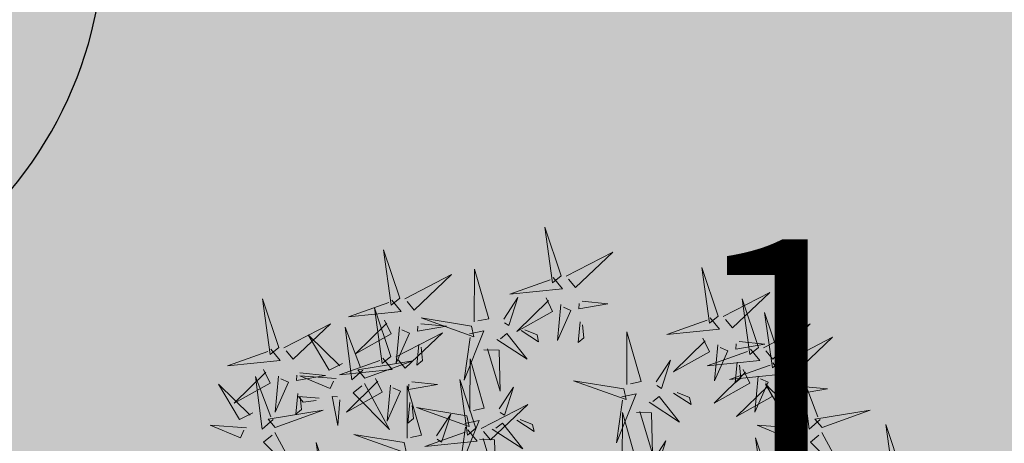
# Model space of a CAD drawing. Extents: x 551915 to 554144, y 6578603 to 6585154.
# Drawn here: x 552290 to 552296, y 6581606 to 6581609 of the extents above; entities that cross this region are included whole.
import ezdxf

# ---------------------------------------------------------------- set-up
doc = ezdxf.new("R2010")
doc.units = 0
doc.header["$MEASUREMENT"] = 0
doc.header["$PDMODE"] = 33
doc.header["$PDSIZE"] = 0.5
for name, color, linetype in [('+PUUD', 86, 'Continuous'), ('OPT-MÕÕDUD', 7, 'Continuous'), ('OPT-plan.haljastus', 7, 'Continuous'), ('OPT-plan.servituut', 7, 'Continuous')]:
    doc.layers.add(name, color=color, linetype=linetype)
doc.layers.add('Dendro_III_väärtusklass', color=84, linetype='Continuous', lineweight=30)
doc.layers.add('OPT-halj-muru', color=61, linetype='Continuous', lineweight=25)
doc.layers.add('Dendro_nr', color=7, linetype='Continuous', true_color=0x000000)
doc.styles.add('Arial Narrow (bold)', font='ARIALNB.TTF')
doc.styles.add('Style-INTL_ISO', font='INTL_ISO.shx')
doc.dimstyles.new('ISO-25', dxfattribs={"dimtxt": 2.5, "dimasz": 2.5, "dimexe": 1.25, "dimexo": 0.625, "dimtad": 1, "dimtxsty": 'Standard', "dimcen": 2.5, "dimadec": 0, "dimazin": 0, "dimtfac": 1, "dimtmove": 0, "dimatfit": 3, "dimfxl": 1, "dimarcsym": 0})

# ---------------------------------------------------------------- blocks, each defined once
blk = doc.blocks.new('dendro')
at = {"layer": 'Dendro_III_väärtusklass', "ltscale": 0.5, "flags": 128}
blk.add_lwpolyline([(552307.8432, 6581633.8183, 0.520567), (552305.1339, 6581630.9595, 0.520567), (552302.1492, 6581626.8556, 0.520567), (552300.6526, 6581624.9583, 0.520567), (552296.4296, 6581620.8203, 0.520567), (552294.3394, 6581617.9785, 0.520567), (552291.0366, 6581614.1752, 0.520567), (552286.7795, 6581611.2737, 0.520567), (552283.7351, 6581609.3336, 0.520567), (552280.7163, 6581606.4662, 0.520567), (552278.6347, 6581603.3153, 0.520567), (552281.1964, 6581600.2926, 0.520567), (552283.3207, 6581601.8979, 0.520567), (552286.0556, 6581603.8295, 0.520567), (552288.4468, 6581606.9889, 0.520567), (552290.8465, 6581609.8392, 0.520567), (552292.3346, 6581612.0456, 0.520567), (552295.0609, 6581614.2863, 0.520567), (552297.4862, 6581616.2093, 0.520567), (552301.1242, 6581619.0937, 0.520567), (552303.1802, 6581623.172, 0.520567), (552304.9437, 6581626.6234, 0.520567), (552306.7499, 6581628.5293, 0.520567)], format="xyb", dxfattribs=at)
at = {"layer": 'Dendro_nr', "color": 0, "style": 'Style-INTL_ISO', "width": 1.125}
blk.add_text('1', height=1.3447, dxfattribs=at).set_placement((552294.2154, 6581606.1714))
blk = doc.blocks.new('*D111')
at = {"layer": 'DEFPOINTS', "color": 0, "transparency": 16777216}
for p in [(552297.5436, 6581626.7689), (552296.4412, 6581625.4982), (552316.5582, 6581608.5495)]:
    blk.add_point(p, dxfattribs=at)
at = {"layer": 'OPT-MÕÕDUD', "color": 0, "lineweight": -2, "transparency": 16777216}
for p, q in [((552297.134, 6581626.2968), (552295.6221, 6581624.5539)), ((552315.1766, 6581609.246), (552297.5743, 6581624.5152)), ((552316.1487, 6581608.0774), (552315.4906, 6581607.3188))]:
    blk.add_line(p, q, dxfattribs=at)
at = {"layer": 'OPT-MÕÕDUD', "color": 0, "transparency": 16777216}
for points in [[(552297.7381, 6581624.7041), (552297.4105, 6581624.3264), (552296.4412, 6581625.4982)], [(552315.3404, 6581609.4348), (552315.0128, 6581609.0571), (552316.3097, 6581608.2631)]]:
    blk.add_solid(points, dxfattribs=at)
at = {"layer": 'OPT-MÕÕDUD', "color": 0, "transparency": 16777216, "insert": (552307.922, 6581618.2392), "char_height": 3, "attachment_point": 5, "rotation": 319.0598, "style": 'Arial Narrow (bold)'}
blk.add_mtext('26,3', dxfattribs=at)
blk = doc.blocks.new('dsfsdf')
at = {"layer": '+PUUD', "lineweight": 13}
for points in [[(545104.9069, 6584747.1163), (545104.8576, 6584747.2639), (545104.8811, 6584747.095), (545104.9069, 6584747.1163)], [(545104.4155, 6584747.0481), (545104.3661, 6584747.1957), (545104.3896, 6584747.0268), (545104.4155, 6584747.0481)], [(545104.9227, 6584747.1148), (545105.0646, 6584747.1883), (545104.9511, 6584747.0803), (545104.9298, 6584747.1061)], [(545105.3848, 6584746.9936), (545105.3354, 6584747.1412), (545105.359, 6584746.9723), (545105.3848, 6584746.9936)], [(545104.4312, 6584747.0466), (545104.5731, 6584747.1201), (545104.4596, 6584747.0121), (545104.4383, 6584747.038)], [(545104.6425, 6584746.9765), (545104.6432, 6584747.1364), (545104.6863, 6584746.9857), (545104.6535, 6584746.9788)], [(545104.8826, 6584747.1107), (545104.9111, 6584747.0762), (545104.7508, 6584747.06), (545104.874, 6584747.1036)], [(545104.7323, 6584746.984), (545104.7755, 6584747.0501), (545104.7479, 6584746.9645), (545104.7346, 6584746.9731)], [(545104.8609, 6584747.0493), (545104.8807, 6584747.0077), (545104.7718, 6584746.9469), (545104.868, 6584747.0407)], [(545105.4005, 6584746.992), (545105.5424, 6584747.0656), (545105.429, 6584746.9575), (545105.4076, 6584746.9834)], [(545104.3911, 6584747.0425), (545104.4196, 6584747.008), (545104.2593, 6584746.9918), (545104.3825, 6584747.0354)], [(545104.9065, 6584747.029), (545104.896, 6584746.919), (545104.9365, 6584747.0103), (545104.9137, 6584747.0204)], [(545104.9709, 6584747.0387), (545105.0496, 6584747.0311), (545104.9608, 6584747.0158), (545104.9623, 6584747.0316)], [(545105.5077, 6584746.8981), (545105.4583, 6584747.0457), (545105.4818, 6584746.8768), (545105.5077, 6584746.8981)], [(545104.3881, 6584746.8708), (545104.3388, 6584747.0184), (545104.3623, 6584746.8495), (545104.3881, 6584746.8708)], [(545105.5759, 6584746.8572), (545105.5266, 6584747.0048), (545105.5501, 6584746.8359), (545105.5759, 6584746.8572)], [(545104.0626, 6584746.8966), (545104.2045, 6584746.9701), (545104.091, 6584746.8621), (545104.0697, 6584746.888)], [(545104.3031, 6584746.8289), (545104.2692, 6584746.7998), (545104.2497, 6584746.9596), (545104.2958, 6584746.8374)], [(545104.3694, 6584746.9811), (545104.3892, 6584746.9396), (545104.2803, 6584746.8787), (545104.3765, 6584746.9725)], [(545104.4151, 6584746.9609), (545104.4045, 6584746.8508), (545104.445, 6584746.9421), (545104.4222, 6584746.9522)], [(545104.4794, 6584746.9705), (545104.5581, 6584746.9629), (545104.4693, 6584746.9477), (545104.4708, 6584746.9634)], [(545104.6339, 6584746.9633), (545104.4802, 6584746.988), (545104.6408, 6584746.9305), (545104.6339, 6584746.9633)], [(545104.9649, 6584746.9758), (545104.9589, 6584746.9129), (545104.9761, 6584746.9271), (545104.972, 6584746.9671)], [(545105.3605, 6584746.988), (545105.3889, 6584746.9535), (545105.2287, 6584746.9373), (545105.3518, 6584746.9809)], [(545105.5234, 6584746.8966), (545105.6653, 6584746.9701), (545105.5518, 6584746.8621), (545105.5305, 6584746.888)], [(545104.2413, 6584746.8494), (545104.2001, 6584746.8287), (545104.137, 6584746.9364), (545104.2328, 6584746.8421)], [(545104.4039, 6584746.8693), (545104.5458, 6584746.9429), (545104.4323, 6584746.8348), (545104.411, 6584746.8607)], [(545104.6276, 6584746.9392), (545104.6713, 6584746.9484), (545104.6114, 6584746.7989), (545104.6298, 6584746.9282)], [(545104.711, 6584746.9225), (545104.8036, 6584746.8621), (545104.7415, 6584746.9403), (545104.7219, 6584746.9248)], [(545104.7853, 6584746.9495), (545104.8382, 6584746.915), (545104.8336, 6584746.9369), (545104.7962, 6584746.9518)], [(545105.1067, 6584746.7856), (545105.1074, 6584746.9455), (545105.1505, 6584746.7948), (545105.1177, 6584746.7879)], [(545105.5917, 6584746.8557), (545105.7336, 6584746.9292), (545105.6201, 6584746.8212), (545105.5988, 6584746.8471)], [(545104.4734, 6584746.9076), (545104.4674, 6584746.8447), (545104.4847, 6584746.8589), (545104.4805, 6584746.899)], [(545105.3387, 6584746.9266), (545105.3586, 6584746.885), (545105.2496, 6584746.8241), (545105.3458, 6584746.918)], [(545105.3844, 6584746.9063), (545105.3739, 6584746.7962), (545105.4143, 6584746.8875), (545105.3915, 6584746.8977)], [(545105.4488, 6584746.9159), (545105.5274, 6584746.9083), (545105.4387, 6584746.8931), (545105.4402, 6584746.9088)], [(545104.6718, 6584746.8914), (545104.7179, 6584746.8897), (545104.7213, 6584746.765), (545104.6828, 6584746.8937)], [(545105.4833, 6584746.8925), (545105.5118, 6584746.858), (545105.3515, 6584746.8418), (545105.4747, 6584746.8854)], [(545104.3638, 6584746.8653), (545104.3923, 6584746.8308), (545104.232, 6584746.8145), (545104.3552, 6584746.8582)], [(545104.3092, 6584746.8047), (545104.4558, 6584746.8571), (545104.2874, 6584746.8301), (545104.3092, 6584746.8047)], [(545104.6289, 6584746.7038), (545104.6295, 6584746.8637), (545104.6726, 6584746.713), (545104.6398, 6584746.7061)], [(545105.1965, 6584746.7931), (545105.2397, 6584746.8592), (545105.2121, 6584746.7736), (545105.1988, 6584746.7822)], [(545105.5516, 6584746.8516), (545105.58, 6584746.8171), (545105.4198, 6584746.8009), (545105.543, 6584746.8445)], [(545105.4428, 6584746.8531), (545105.4368, 6584746.7902), (545105.454, 6584746.8044), (545105.4499, 6584746.8444)], [(545104.0008, 6584746.8312), (545104.0206, 6584746.7896), (545103.9116, 6584746.7287), (545104.0079, 6584746.8225)], [(545104.0301, 6584746.6789), (545103.9962, 6584746.6498), (545103.9767, 6584746.8096), (545104.0228, 6584746.6874)], [(545104.0464, 6584746.8109), (545104.0359, 6584746.7008), (545104.0764, 6584746.7921), (545104.0535, 6584746.8022)], [(545104.1108, 6584746.8205), (545104.1894, 6584746.8129), (545104.1007, 6584746.7977), (545104.1022, 6584746.8134)], [(545104.2219, 6584746.8033), (545104.1117, 6584746.8116), (545104.2038, 6584746.773), (545104.2135, 6584746.796)], [(545105.4616, 6584746.8312), (545105.4814, 6584746.7896), (545105.3725, 6584746.7287), (545105.4687, 6584746.8225)], [(545105.5073, 6584746.8109), (545105.4967, 6584746.7008), (545105.5372, 6584746.7921), (545105.5144, 6584746.8022)], [(545105.5717, 6584746.8205), (545105.6503, 6584746.8129), (545105.5615, 6584746.7977), (545105.563, 6584746.8134)], [(545105.6957, 6584746.6789), (545105.6618, 6584746.6498), (545105.6423, 6584746.8096), (545105.6884, 6584746.6874)], [(545104.3421, 6584746.8039), (545104.3619, 6584746.7623), (545104.2529, 6584746.7014), (545104.3492, 6584746.7953)], [(545104.308, 6584746.7889), (545104.3844, 6584746.6486), (545104.2741, 6584746.7598), (545104.2995, 6584746.7817)], [(545104.3877, 6584746.7836), (545104.3772, 6584746.6735), (545104.4177, 6584746.7648), (545104.3949, 6584746.775)], [(545104.4377, 6584746.622), (545104.4384, 6584746.7818), (545104.4815, 6584746.6312), (545104.4487, 6584746.6243)], [(545104.4521, 6584746.7932), (545104.5308, 6584746.7856), (545104.442, 6584746.7704), (545104.4435, 6584746.7861)], [(545104.6475, 6584746.6527), (545104.5982, 6584746.8003), (545104.6217, 6584746.6314), (545104.6475, 6584746.6527)], [(545105.0981, 6584746.7724), (545104.9444, 6584746.7971), (545105.105, 6584746.7396), (545105.0981, 6584746.7724)], [(545105.5299, 6584746.7902), (545105.5497, 6584746.7486), (545105.4407, 6584746.6878), (545105.537, 6584746.7816)], [(545105.6339, 6584746.6994), (545105.5927, 6584746.6787), (545105.5296, 6584746.7864), (545105.6254, 6584746.6921)], [(545105.6399, 6584746.7796), (545105.7185, 6584746.772), (545105.6298, 6584746.7568), (545105.6313, 6584746.7725)], [(545104.1048, 6584746.7576), (545104.0988, 6584746.6947), (545104.116, 6584746.7089), (545104.1119, 6584746.749)], [(545104.2329, 6584746.7391), (545104.2269, 6584746.6604), (545104.2099, 6584746.7488), (545104.2256, 6584746.7476)], [(545104.7187, 6584746.7113), (545104.7619, 6584746.7774), (545104.7342, 6584746.6917), (545104.721, 6584746.7004)], [(545105.0917, 6584746.7483), (545105.1355, 6584746.7575), (545105.0756, 6584746.608), (545105.094, 6584746.7373)], [(545105.1752, 6584746.7316), (545105.2678, 6584746.6712), (545105.2057, 6584746.7494), (545105.1861, 6584746.7339)], [(545105.2495, 6584746.7586), (545105.3024, 6584746.7241), (545105.2978, 6584746.746), (545105.2604, 6584746.7609)], [(545105.5656, 6584746.7576), (545105.5596, 6584746.6947), (545105.5769, 6584746.7089), (545105.5728, 6584746.749)], [(545105.5755, 6584746.77), (545105.565, 6584746.6599), (545105.6055, 6584746.7512), (545105.5826, 6584746.7613)], [(545104.1699, 6584746.7439), (545104.1069, 6584746.7486), (545104.1214, 6584746.7317), (545104.1614, 6584746.7366)], [(545104.4461, 6584746.7303), (545104.4401, 6584746.6674), (545104.4573, 6584746.6816), (545104.4532, 6584746.7217)], [(545104.6633, 6584746.6511), (545104.8052, 6584746.7247), (545104.6917, 6584746.6166), (545104.6704, 6584746.6425)], [(545104.6202, 6584746.6906), (545104.4666, 6584746.7153), (545104.6271, 6584746.6578), (545104.6202, 6584746.6906)], [(545104.5275, 6584746.6295), (545104.5707, 6584746.6956), (545104.5431, 6584746.6099), (545104.5298, 6584746.6186)], [(545105.0931, 6584746.5402), (545105.0937, 6584746.7), (545105.1368, 6584746.5494), (545105.104, 6584746.5425)], [(545105.136, 6584746.7005), (545105.1821, 6584746.6988), (545105.1855, 6584746.5741), (545105.147, 6584746.7028)], [(545105.6339, 6584746.7167), (545105.6279, 6584746.6538), (545105.6451, 6584746.668), (545105.641, 6584746.7081)], [(545105.7018, 6584746.6547), (545105.8483, 6584746.7071), (545105.6799, 6584746.6801), (545105.7018, 6584746.6547)], [(545103.9489, 6584746.6533), (545103.8386, 6584746.6616), (545103.9307, 6584746.623), (545103.9404, 6584746.646)], [(545104.6139, 6584746.6664), (545104.6576, 6584746.6756), (545104.5977, 6584746.5262), (545104.6162, 6584746.6555)], [(545104.6974, 6584746.6498), (545104.79, 6584746.5894), (545104.7279, 6584746.6676), (545104.7083, 6584746.6521)], [(545104.7716, 6584746.6768), (545104.8246, 6584746.6423), (545104.82, 6584746.6641), (545104.7826, 6584746.6791)], [(545105.6145, 6584746.6533), (545105.5043, 6584746.6616), (545105.5964, 6584746.623), (545105.606, 6584746.646)], [(545105.9446, 6584746.5163), (545105.8952, 6584746.6639), (545105.9187, 6584746.495), (545105.9446, 6584746.5163)], [(545104.0349, 6584746.6389), (545104.1114, 6584746.4986), (545104.001, 6584746.6098), (545104.0265, 6584746.6317)], [(545104.4291, 6584746.6088), (545104.2754, 6584746.6335), (545104.436, 6584746.576), (545104.4291, 6584746.6088)], [(545104.6232, 6584746.6471), (545104.6517, 6584746.6126), (545104.4914, 6584746.5964), (545104.6146, 6584746.64)], [(545105.7006, 6584746.6389), (545105.777, 6584746.4986), (545105.6667, 6584746.6098), (545105.6921, 6584746.6317)], [(545104.2107, 6584746.4618), (545104.1613, 6584746.6094), (545104.1848, 6584746.4405), (545104.2107, 6584746.4618)], [(545104.6582, 6584746.6187), (545104.7042, 6584746.617), (545104.7076, 6584746.4922), (545104.6691, 6584746.621)], [(545105.1829, 6584746.5477), (545105.2261, 6584746.6138), (545105.1984, 6584746.5281), (545105.1852, 6584746.5367)], [(545105.5486, 6584746.4754), (545105.4993, 6584746.623), (545105.5228, 6584746.4541), (545105.5486, 6584746.4754)]]:
    blk.add_lwpolyline(points, dxfattribs=at)
at = {"layer": '+PUUD', "color": 78, "lineweight": 13}
for points in [[(545104.0468, 6584746.8981), (545103.9975, 6584747.0457), (545104.021, 6584746.8768), (545104.0468, 6584746.8981)], [(545104.0225, 6584746.8925), (545104.0509, 6584746.858), (545103.8907, 6584746.8418), (545104.0139, 6584746.8854)], [(545103.9682, 6584746.6994), (545103.9271, 6584746.6787), (545103.864, 6584746.7864), (545103.9598, 6584746.6921)], [(545104.0361, 6584746.6547), (545104.1827, 6584746.7071), (545104.0143, 6584746.6801), (545104.0361, 6584746.6547)]]:
    blk.add_lwpolyline(points, dxfattribs=at)

msp = doc.modelspace()

# ---------------------------------------------------------------- hatches: boundary and pattern name
at = {"layer": 'OPT-halj-muru', "ltscale": 0.5}
h = msp.add_hatch(dxfattribs=at)
h.set_pattern_fill('HONEY', color=3, scale=7)
h.set_pattern_definition([(0, (0, 0), (1.3125, 0.75777222831), [0.875, -1.75]), (120, (0, 0), (-1.3125, 0.75777222831), [0.875, -1.75]), (60, (0, 0), (3e-16, 1.51554445662), [-1.75, 0.875])])
h.paths.add_polyline_path([(552278.2792, 6581604.1201), (552288.491, 6581593.2113), (552289.2429, 6581594.1179), (552315.8615, 6581624.9961), (552331.9996, 6581643.7604), (552364.6756, 6581672.8127), (552375.0397, 6581679.2691), (552397.8757, 6581701.1388), (552392.106, 6581706.515), (552354.2953, 6581683.286), (552321.139, 6581653.9241)])
at = {"layer": 'OPT-plan.haljastus', "linetype": 'ByBlock', "ltscale": 0.5, "true_color": 0xd7ebd2}
h = msp.add_hatch(color=254, dxfattribs=at)
h.dxf.hatch_style = 1
h.paths.add_polyline_path([(552340.1172, 6581597.5585), (552359.2059, 6581617.338), (552366.6532, 6581625.0062), (552328.0977, 6581662.1153), (552325.9548, 6581659.7852), (552320.582, 6581653.5941), (552303.2048, 6581633.2885)])
h.paths.add_polyline_path([(552311.6601, 6581568.1006), (552340.1172, 6581597.5585), (552303.2048, 6581633.2885), (552277.94, 6581603.85)])
at = {"layer": 'OPT-plan.servituut', "lineweight": 0, "ltscale": 0.5}
h = msp.add_hatch(dxfattribs=at)
h.set_pattern_fill('ANSI31', color=4, scale=20, angle=342)
h.set_pattern_definition([(27, (0, 0), (-1.13497624935, 2.2275163105), [])])
edge = h.paths.add_edge_path()
edge.add_line((552458.1054, 6581522.4868), (552457.5233, 6581524.2147))
edge.add_line((552457.5233, 6581524.2147), (552448.6996, 6581548.903))
edge.add_line((552448.6996, 6581548.903), (552444.7977, 6581547.513))
edge.add_line((552444.7977, 6581547.513), (552447.1087, 6581540.8992))
edge.add_line((552447.1087, 6581540.8992), (552456.4978, 6581515.3602))
edge.add_line((552456.4978, 6581515.3602), (552466.2423, 6581491.7683))
edge.add_line((552466.2423, 6581491.7683), (552467.1659, 6581489.2506))
edge.add_line((552467.1659, 6581489.2506), (552469.4121, 6581483.127))
edge.add_line((552469.4121, 6581483.127), (552473.6374, 6581484.7612))
edge.add_line((552473.6374, 6581484.7612), (552473.9759, 6581483.8182))
edge.add_line((552473.9759, 6581483.8182), (552469.7823, 6581482.198))
edge.add_line((552469.7823, 6581482.198), (552481.909, 6581449.5096))
edge.add_line((552481.909, 6581449.5096), (552483.0916, 6581444.8594))
edge.add_line((552483.0916, 6581444.8594), (552479.3418, 6581445.3351))
edge.add_line((552479.3418, 6581445.3351), (552462.7597, 6581489.5365))
edge.add_line((552462.7597, 6581489.5365), (552453.4019, 6581514.2508))
edge.add_line((552453.4019, 6581514.2508), (552446.4164, 6581533.3919))
edge.add_line((552446.4164, 6581533.3919), (552440.0638, 6581550.3977))
edge.add_line((552440.0638, 6581550.3977), (552429.21, 6581546.8157))
edge.add_line((552429.21, 6581546.8157), (552422.6103, 6581553.2324))
edge.add_line((552422.6103, 6581553.2324), (552422.0413, 6581552.8663))
edge.add_line((552422.0413, 6581552.8663), (552419.4134, 6581555.5703))
edge.add_line((552419.4134, 6581555.5703), (552419.8816, 6581556.0253))
edge.add_line((552419.8816, 6581556.0253), (552415.4549, 6581560.556))
edge.add_arc((552414.7589, 6581562.448), 2.016, 157.9431, 290.1967, ccw=False)
edge.add_line((552412.8905, 6581563.2051), (552408.9334, 6581567.1548))
edge.add_arc((553916.0723, 6583075.8599), 2132.5241, 224.589865, 225.0297554, ccw=False)
edge.add_arc((552396.2846, 6581580.819), 2.3302, 151.5484, 298.4531, ccw=False)
edge.add_arc((552951.9962, 6582131.4178), 782.9651, 224.1320954, 224.5719858, ccw=False)
edge.add_line((552390.0337, 6581586.2275), (552389.4749, 6581585.6844))
edge.add_line((552389.4749, 6581585.6844), (552386.7536, 6581588.4846))
edge.add_line((552386.7536, 6581588.4846), (552387.2947, 6581589.0104))
edge.add_line((552387.2947, 6581589.0104), (552385.7107, 6581590.5924))
edge.add_arc((552384.997, 6581593.0176), 2.528, 162.259, 286.3983, ccw=False)
edge.add_line((552382.5892, 6581593.7879), (552369.3978, 6581607.0625))
edge.add_line((552369.3978, 6581607.0625), (552365.1519, 6581611.3333))
edge.add_line((552365.1519, 6581611.3333), (552340.9792, 6581586.2716))
edge.add_line((552340.9792, 6581586.2716), (552325.7394, 6581573.2107))
edge.add_line((552325.7394, 6581573.2107), (552325.6089, 6581573.3298))
edge.add_line((552325.6089, 6581573.3298), (552325.0782, 6581572.7552))
edge.add_line((552325.0782, 6581572.7552), (552323.1102, 6581574.4678))
edge.add_line((552323.1102, 6581574.4678), (552323.6663, 6581575.1027))
edge.add_line((552323.6663, 6581575.1027), (552339.0818, 6581587.8972))
edge.add_line((552339.0818, 6581587.8972), (552343.6689, 6581592.734))
edge.add_line((552343.6689, 6581592.734), (552342.6635, 6581593.691))
edge.add_line((552342.6635, 6581593.691), (552344.5542, 6581595.6169))
edge.add_line((552344.5542, 6581595.6169), (552345.5951, 6581594.6483))
edge.add_line((552345.5951, 6581594.6483), (552363.4144, 6581613.0651))
edge.add_line((552363.4144, 6581613.0651), (552362.3597, 6581614.0867))
edge.add_line((552362.3597, 6581614.0867), (552335.3508, 6581586.1476))
edge.add_line((552335.3508, 6581586.1476), (552329.2885, 6581579.8434))
edge.add_line((552329.2885, 6581579.8434), (552323.0297, 6581574.5481))
edge.add_arc((552322.5223, 6581576.4811), 1.9985, 141.3786, 284.7089, ccw=False)
edge.add_line((552320.9609, 6581577.7285), (552335.9786, 6581593.3176))
edge.add_arc((552338.8502, 6581593.9029), 2.9306, 104.6508, 191.5211, ccw=False)
edge.add_line((552338.1089, 6581596.7383), (552340.8642, 6581599.5049))
edge.add_arc((552343.0992, 6581599.4578), 2.2355, 67.4276, 178.7933, ccw=False)
edge.add_line((552343.9573, 6581601.5221), (552366.6532, 6581625.0062))
edge.add_line((552366.6532, 6581625.0062), (552388.6508, 6581648.224))
edge.add_arc((552390.706, 6581648.9585), 2.1825, 99.0745, 199.6652, ccw=False)
edge.add_line((552390.3618, 6581651.1137), (552393.1171, 6581653.8803))
edge.add_arc((552395.4201, 6581653.2355), 2.3915, 79.9974, 164.3585, ccw=False)
edge.add_line((552395.8355, 6581655.5907), (552408.6523, 6581668.976))
edge.add_line((552408.6523, 6581668.976), (552408.4775, 6581691.4843))
edge.add_line((552408.4775, 6581691.4843), (552379.6937, 6581718.5297))
edge.add_line((552379.6937, 6581718.5297), (552329.7216, 6581664.2245))
edge.add_line((552329.7216, 6581664.2245), (552297.3924, 6581627.0716))
edge.add_line((552297.3924, 6581627.0716), (552239.0165, 6581558.6139))
edge.add_arc((552237.6232, 6581560.0718), 2.0166, 148.1982, 313.701, ccw=False)
edge.add_line((552235.9093, 6581561.1345), (552326.3976, 6581666.5141))
edge.add_line((552326.3976, 6581666.5141), (552377.6109, 6581722.5558))
edge.add_line((552377.6109, 6581722.5558), (552379.2879, 6581724.4762))
edge.add_line((552379.2879, 6581724.4762), (552412.4598, 6581693.2898))
edge.add_line((552412.4598, 6581693.2898), (552412.745, 6581673.6375))
edge.add_line((552412.745, 6581673.6375), (552412.8017, 6581668.5862))
edge.add_line((552412.8017, 6581668.5862), (552424.7298, 6581660.3532))
edge.add_line((552424.7298, 6581660.3532), (552424.7272, 6581660.1711))
edge.add_line((552424.7272, 6581660.1711), (552420.5225, 6581658.5218))
edge.add_line((552420.5225, 6581658.5218), (552410.9533, 6581664.9532))
edge.add_line((552410.9533, 6581664.9532), (552365.4695, 6581617.3501))
edge.add_line((552365.4695, 6581617.3501), (552429.4799, 6581552.787))
edge.add_line((552429.4799, 6581552.787), (552437.7865, 6581555.4092))
edge.add_line((552437.7865, 6581555.4092), (552437.2039, 6581555.5006))
edge.add_line((552437.2039, 6581555.5006), (552426.1429, 6581558.339))
edge.add_line((552426.1429, 6581558.339), (552412.0178, 6581572.7764))
edge.add_line((552412.0178, 6581572.7764), (552383.4431, 6581601.4414))
edge.add_line((552383.4431, 6581601.4414), (552369.3211, 6581615.6996))
edge.add_line((552369.3211, 6581615.6996), (552368.3495, 6581614.5285))
edge.add_line((552368.3495, 6581614.5285), (552366.5756, 6581616.3029))
edge.add_line((552366.5756, 6581616.3029), (552395.8568, 6581646.8819))
edge.add_line((552395.8568, 6581646.8819), (552394.7434, 6581647.9938))
edge.add_line((552394.7434, 6581647.9938), (552397.0696, 6581650.3976))
edge.add_line((552397.0696, 6581650.3976), (552400.0045, 6581647.6278))
edge.add_line((552400.0045, 6581647.6278), (552371.1408, 6581617.3947))
edge.add_line((552371.1408, 6581617.3947), (552427.0643, 6581561.176))
edge.add_line((552427.0643, 6581561.176), (552431.6727, 6581559.9783))
edge.add_line((552431.6727, 6581559.9783), (552428.5199, 6581572.9008))
edge.add_line((552428.5199, 6581572.9008), (552427.394, 6581572.6538))
edge.add_line((552427.394, 6581572.6538), (552426.5573, 6581576.4677))
edge.add_line((552426.5573, 6581576.4677), (552427.5941, 6581576.6951))
edge.add_line((552427.5941, 6581576.6951), (552414.6748, 6581629.6465))
edge.add_line((552414.6748, 6581629.6465), (552417.6293, 6581630.1777))
edge.add_line((552417.6293, 6581630.1777), (552434.9794, 6581559.1544))
edge.add_line((552434.9794, 6581559.1544), (552440.7982, 6581557.6067))
edge.add_line((552440.7982, 6581557.6067), (552441.3682, 6581556.7149))
edge.add_line((552441.3682, 6581556.7149), (552445.4889, 6581558.1452))
edge.add_line((552445.4889, 6581558.1452), (552443.735, 6581563.2914))
edge.add_line((552443.735, 6581563.2914), (552420.5237, 6581658.5198))
edge.add_line((552420.5237, 6581658.5198), (552424.7335, 6581660.1594))
edge.add_line((552424.7335, 6581660.1594), (552430.0264, 6581638.2152))
edge.add_arc((552430.0225, 6581635.9248), 2.2903, -38.1705, 89.9028, ccw=False)
edge.add_line((552431.8231, 6581634.5094), (552432.6598, 6581630.6955))
edge.add_line((552432.6598, 6581630.6955), (552431.9544, 6581630.5407))
edge.add_line((552431.9544, 6581630.5407), (552435.3788, 6581616.5104))
edge.add_arc((552434.7524, 6581613.8258), 2.7568, -49.3776, 76.8673, ccw=False)
edge.add_line((552436.5473, 6581611.7333), (552437.8055, 6581606.7451))
edge.add_line((552437.8055, 6581606.7451), (552438.583, 6581606.9157))
edge.add_line((552438.583, 6581606.9157), (552439.4197, 6581603.1017))
edge.add_line((552439.4197, 6581603.1017), (552438.7792, 6581602.9612))
edge.add_line((552438.7792, 6581602.9612), (552441.4317, 6581592.0488))
edge.add_arc((552440.9051, 6581589.742), 2.3661, -50.8615, 77.1406, ccw=False)
edge.add_line((552442.3986, 6581587.9068), (552444.7394, 6581578.1811))
edge.add_line((552444.7394, 6581578.1811), (552448.0625, 6581564.5395))
edge.add_line((552448.0625, 6581564.5395), (552448.3969, 6581563.5801))
edge.add_arc((552448.5077, 6581561.5564), 2.0267, -52.891, 93.1329, ccw=False)
edge.add_line((552449.7305, 6581559.9401), (552451.8274, 6581554.0741))
edge.add_line((552451.8274, 6581554.0741), (552452.6109, 6581554.3478))
edge.add_line((552452.6109, 6581554.3478), (552453.2512, 6581552.274))
edge.add_arc((552450.2253, 6581548.8461), 4.5723, -23.9298, 48.5634, ccw=False)
edge.add_line((552454.4046, 6581546.9915), (552462.2381, 6581525.7106))
edge.add_arc((552469.3068, 6581526.3603), 7.0985, 185.25085, 211.60171)
edge.add_arc((552304.9294, 6581452.6366), 173.1168, 19.499116, 23.851925, ccw=False)
edge.add_arc((552325.5524, 6581447.3886), 155.8779, 19.499116, 23.851925, ccw=False)
edge.add_line((552472.4902, 6581499.4195), (552475.8345, 6581490.803))
edge.add_arc((552474.8422, 6581487.8165), 3.1471, -19.244, 71.6205, ccw=False)
edge.add_line((552477.8134, 6581486.7792), (552481.2217, 6581477.9451))
edge.add_line((552481.2217, 6581477.9451), (552480.378, 6581476.3389))
edge.add_arc((552478.3783, 6581476.2486), 2.0017, -182.1346, 2.5847, ccw=False)
edge.add_line((552476.378, 6581476.3231), (552476.3731, 6581477.5731))
edge.add_line((552476.3731, 6581477.5731), (552470.6221, 6581493.2898))
edge.add_line((552470.6221, 6581493.2898), (552460.8377, 6581517.9357))
edge.add_line((552460.8377, 6581517.9357), (552459.4519, 6581521.4749))
edge.add_arc((552459.4502, 6581522.8744), 1.3995, 196.0795, 270.0678, ccw=False)

# ---------------------------------------------------------------- block references
msp.add_blockref('dendro', (0, 0))
at = {"layer": 'OPT-plan.haljastus', "lineweight": 9, "xscale": 1.866415455748976, "yscale": 1.866415455748976, "zscale": 1.866415455748976}
msp.add_blockref('dsfsdf', (-465098.7015, -5708266.481), dxfattribs=at)

# ---------------------------------------------------------------- dimensions: what is measured, and where the dimension line sits
at = {"layer": 'OPT-MÕÕDUD', "color": 0}
dim = msp.add_linear_dim(base=(552296.4412, 6581625.4982), p1=(552316.5582, 6581608.5495), p2=(552297.5436, 6581626.7689), angle=139.0598, text='26,3', dimstyle='ISO-25', override={"dimtxt": 3, "dimasz": 1.5, "dimgap": 0.2, "dimtxsty": 'Arial Narrow (bold)'}, dxfattribs=at)
dim.commit()
dim.dimension.update_dxf_attribs({"geometry": '*D111', "text_midpoint": (552306.5855, 6581616.6984), "dimtype": 160})

doc.saveas('drawing.dxf')
